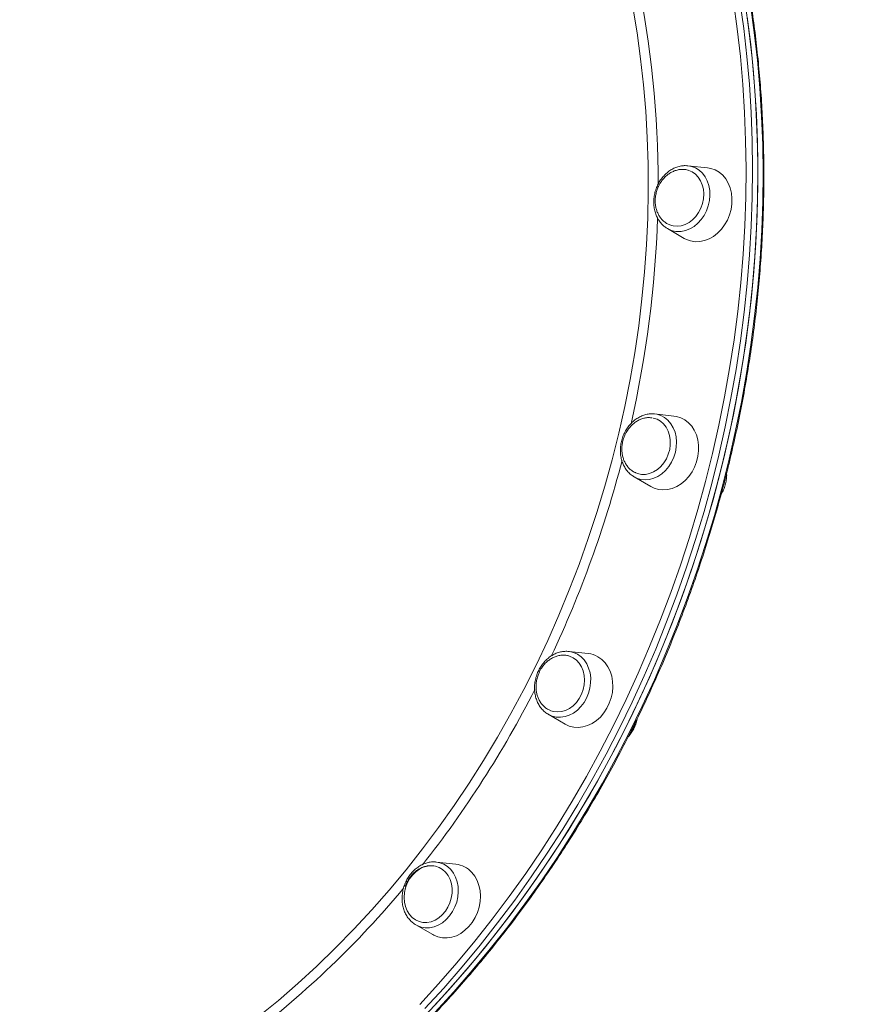
# Model space of a CAD drawing. Units: millimetres. Extents: x -10203 to 35831, y -16031 to 6763.
# Drawn here: x 6082 to 6442, y -6862 to -6443 of the extents above; entities that cross this region are included whole.
import ezdxf

# ---------------------------------------------------------------- set-up
doc = ezdxf.new("R2010")
doc.units = ezdxf.units.MM

msp = doc.modelspace()

# ---------------------------------------------------------------- linework, layer by layer
at = {"color": 7, "linetype": 'Continuous', "lineweight": 15}
for p, q in [((6374.45, -6506.26), (6366.21, -6505.38)), ((6357.01, -6531.78), (6357.49, -6532.08)), ((6357.49, -6532.08), (6364.65, -6536.23)), ((6360.27, -6611.69), (6352.04, -6610.82)), ((6343.07, -6637.37), (6343.31, -6637.51)), ((6343.31, -6637.51), (6350.48, -6641.67)), ((6323.81, -6712.57), (6315.57, -6711.69)), ((6306.84, -6738.39), (6314.01, -6742.54)), ((6267.53, -6802.01), (6259.3, -6801.13)), ((6250.57, -6827.83), (6257.74, -6831.99)), ((6250.57, -6827.83), (6250.82, -6827.97))]:
    msp.add_line(p, q, dxfattribs=at)
at = {"color": 8, "linetype": 'Continuous', "lineweight": 15, "flags": 128}
for points in [[(6252.26, -6861.65), (6260.25, -6852.93), (6268.05, -6843.98), (6275.66, -6834.8), (6283.07, -6825.4), (6290.28, -6815.78), (6297.28, -6805.95), (6304.06, -6795.93), (6310.62, -6785.72), (6316.95, -6775.32), (6323.05, -6764.76), (6328.92, -6754.02), (6334.54, -6743.13), (6339.92, -6732.09), (6345.05, -6720.92), (6349.93, -6709.61), (6354.54, -6698.18), (6358.9, -6686.65), (6362.98, -6675.01), (6366.8, -6663.27), (6370.35, -6651.46), (6373.62, -6639.57), (6376.62, -6627.62), (6379.33, -6615.61), (6381.77, -6603.56), (6383.92, -6591.47), (6385.78, -6579.36), (6387.36, -6567.23), (6388.64, -6555.1), (6389.64, -6542.97), (6390.35, -6530.86), (6390.77, -6518.77), (6390.89, -6506.71), (6390.73, -6494.7), (6390.27, -6482.74), (6389.52, -6470.84), (6388.49, -6459.02), (6387.16, -6447.27), (6385.54, -6435.62)], [(6388.29, -6435.41), (6389.92, -6447.12), (6391.25, -6458.91), (6392.29, -6470.79), (6393.04, -6482.74), (6393.5, -6494.76), (6393.67, -6506.83), (6393.54, -6518.94), (6393.12, -6531.09), (6392.41, -6543.25), (6391.41, -6555.44), (6390.12, -6567.63), (6388.53, -6579.81), (6386.66, -6591.98), (6384.5, -6604.12), (6382.06, -6616.23), (6379.33, -6628.29), (6376.32, -6640.3), (6373.03, -6652.24), (6369.47, -6664.11), (6365.63, -6675.9), (6361.52, -6687.59), (6357.15, -6699.18), (6352.51, -6710.66), (6347.62, -6722.02), (6342.46, -6733.25), (6337.06, -6744.34), (6331.41, -6755.28), (6325.52, -6766.06), (6319.39, -6776.68), (6313.02, -6787.12), (6306.43, -6797.38), (6299.62, -6807.45), (6292.59, -6817.32), (6285.35, -6826.98), (6277.9, -6836.43), (6270.26, -6845.65), (6262.42, -6854.65), (6254.4, -6863.4)], [(6183.79, -6866.8), (6192.19, -6859.91), (6200.45, -6852.75), (6208.55, -6845.33), (6216.49, -6837.64), (6224.25, -6829.7), (6231.84, -6821.51), (6239.24, -6813.09), (6246.44, -6804.43), (6253.45, -6795.55), (6260.26, -6786.45), (6266.85, -6777.15), (6273.23, -6767.65), (6279.38, -6757.96), (6285.31, -6748.09), (6291, -6738.05), (6296.45, -6727.85), (6301.65, -6717.49), (6306.61, -6706.99), (6311.32, -6696.35), (6315.76, -6685.59), (6319.95, -6674.72), (6323.86, -6663.74), (6327.51, -6652.67), (6330.89, -6641.51), (6333.99, -6630.28), (6336.81, -6618.98), (6339.35, -6607.63), (6341.61, -6596.23), (6343.58, -6584.81), (6345.27, -6573.35), (6346.66, -6561.89), (6347.77, -6550.43), (6348.59, -6538.97), (6349.11, -6527.54), (6349.34, -6516.13), (6349.28, -6504.76), (6348.92, -6493.44), (6348.28, -6482.19), (6347.34, -6471), (6346.11, -6459.9), (6344.59, -6448.89), (6342.78, -6437.97)], [(6341.41, -6746), (6346.82, -6734.91), (6351.98, -6723.69), (6356.88, -6712.33), (6361.52, -6700.85), (6365.9, -6689.26), (6370.01, -6677.57), (6373.85, -6665.79), (6377.42, -6653.92), (6380.71, -6641.98), (6383.73, -6629.97), (6386.46, -6617.91), (6388.91, -6605.8), (6391.08, -6593.66), (6392.95, -6581.49), (6394.54, -6569.31), (6395.84, -6557.12), (6396.85, -6544.94), (6397.57, -6532.77), (6397.99, -6520.62), (6398.12, -6508.51), (6397.96, -6496.44), (6397.51, -6484.42), (6396.76, -6472.47), (6395.72, -6460.59), (6394.4, -6448.79), (6392.78, -6437.08)], [(6363.37, -6533.29), (6365.23, -6532.91), (6367.05, -6532.19), (6368.78, -6531.16), (6370.4, -6529.84), (6371.84, -6528.26), (6373.09, -6526.46), (6374.1, -6524.48), (6374.86, -6522.38), (6375.35, -6520.2), (6375.55, -6518), (6375.46, -6515.84), (6375.08, -6513.76), (6374.41, -6511.82), (6373.49, -6510.06), (6372.33, -6508.53), (6370.95, -6507.27), (6369.39, -6506.3), (6367.7, -6505.66), (6366.21, -6505.38)], [(6346.15, -6638.59), (6347.96, -6638.79), (6349.82, -6638.63), (6351.67, -6638.14), (6353.46, -6637.32), (6355.16, -6636.19), (6356.72, -6634.77), (6358.1, -6633.11), (6359.28, -6631.25), (6360.21, -6629.23), (6360.88, -6627.09), (6361.27, -6624.9), (6361.37, -6622.71), (6361.18, -6620.57), (6360.71, -6618.53), (6359.96, -6616.64), (6358.95, -6614.96), (6357.71, -6613.51), (6356.27, -6612.35), (6354.66, -6611.49), (6352.96, -6610.96)], [(6343.31, -6637.51), (6344.41, -6638.06), (6346.15, -6638.59)], [(6306.86, -6738.4), (6308.51, -6739.15), (6310.28, -6739.57), (6312.11, -6739.65), (6313.97, -6739.38), (6315.8, -6738.78), (6317.57, -6737.85), (6319.23, -6736.62), (6320.74, -6735.12), (6322.05, -6733.39), (6323.15, -6731.47), (6324, -6729.4), (6324.57, -6727.24), (6324.87, -6725.05), (6324.88, -6722.86), (6324.59, -6720.75), (6324.02, -6718.76), (6323.18, -6716.93), (6322.09, -6715.32), (6320.78, -6713.97), (6319.28, -6712.9), (6317.63, -6712.15), (6315.87, -6711.73), (6315.69, -6711.7)], [(6258.7, -6865.02), (6266.73, -6856.27), (6274.57, -6847.28), (6282.22, -6838.06), (6289.67, -6828.61), (6296.91, -6818.95), (6303.95, -6809.09), (6310.76, -6799.02), (6317.36, -6788.77), (6323.72, -6778.33), (6329.86, -6767.71), (6335.76, -6756.93), (6341.41, -6746)], [(6250.82, -6827.97), (6251.12, -6828.13), (6252.82, -6828.77), (6254.61, -6829.08), (6256.46, -6829.04), (6258.31, -6828.66), (6260.13, -6827.95), (6261.87, -6826.91), (6263.48, -6825.59), (6264.92, -6824.01), (6266.17, -6822.21), (6267.19, -6820.23), (6267.95, -6818.13), (6268.43, -6815.96), (6268.63, -6813.76), (6268.54, -6811.59), (6268.16, -6809.51), (6267.5, -6807.57), (6266.57, -6805.81), (6265.41, -6804.28), (6264.03, -6803.02), (6262.47, -6802.06), (6260.78, -6801.41), (6259.3, -6801.13)]]:
    msp.add_lwpolyline(points, dxfattribs=at)
at = {"color": 7, "linetype": 'Continuous', "lineweight": 15, "flags": 128}
for points in [[(6390.52, -6436.14), (6392.14, -6447.84), (6393.48, -6459.64), (6394.52, -6471.52), (6395.27, -6483.47), (6395.73, -6495.49), (6395.9, -6507.56), (6395.77, -6519.67), (6395.35, -6531.81), (6394.64, -6543.98), (6393.64, -6556.17), (6392.34, -6568.36), (6390.76, -6580.54), (6388.89, -6592.71), (6386.73, -6604.85), (6384.28, -6616.96), (6381.55, -6629.02), (6378.55, -6641.03), (6375.26, -6652.97), (6371.69, -6664.84), (6367.86, -6676.63), (6363.75, -6688.32), (6359.38, -6699.91), (6354.74, -6711.39), (6349.84, -6722.75), (6344.69, -6733.98), (6339.29, -6745.07), (6333.64, -6756.01), (6327.74, -6766.79), (6321.61, -6777.41), (6315.25, -6787.85), (6308.66, -6798.11), (6301.85, -6808.18), (6294.82, -6818.05), (6287.58, -6827.71), (6280.13, -6837.15), (6272.49, -6846.38), (6264.65, -6855.37), (6256.62, -6864.13)], [(6391.4, -6442.2), (6392.87, -6453.95), (6394.05, -6465.79), (6394.94, -6477.71), (6395.54, -6489.7), (6395.85, -6501.74), (6395.87, -6513.83), (6395.59, -6525.96), (6395.02, -6538.12), (6394.16, -6550.3), (6393, -6562.49), (6391.56, -6574.67), (6389.82, -6586.85), (6387.8, -6599.01), (6385.5, -6611.13), (6382.9, -6623.22), (6380.03, -6635.25), (6376.88, -6647.23), (6373.44, -6659.13), (6369.74, -6670.96), (6365.76, -6682.7), (6361.51, -6694.34), (6357, -6705.88), (6352.23, -6717.3), (6347.2, -6728.59), (6341.92, -6739.74), (6336.39, -6750.76), (6330.61, -6761.62), (6324.59, -6772.31), (6318.34, -6782.84), (6311.86, -6793.19), (6305.15, -6803.35), (6298.23, -6813.32), (6291.09, -6823.08), (6283.74, -6832.63), (6276.19, -6841.97), (6268.45, -6851.07), (6260.51, -6859.94), (6252.39, -6868.57)], [(6366.54, -6507.36), (6367.96, -6507.98), (6369.37, -6508.96), (6370.58, -6510.22), (6371.57, -6511.74), (6372.3, -6513.48), (6372.76, -6515.37), (6372.93, -6517.36), (6372.8, -6519.4), (6372.39, -6521.44), (6371.7, -6523.4), (6370.75, -6525.23), (6369.57, -6526.89), (6368.2, -6528.32), (6366.67, -6529.49), (6365.02, -6530.35), (6363.31, -6530.88), (6361.58, -6531.08), (6359.89, -6530.93), (6359.22, -6530.77)], [(6374.45, -6506.26), (6375.93, -6506.52), (6377.76, -6507.17), (6379.45, -6508.15), (6380.96, -6509.43), (6382.27, -6510.99), (6383.34, -6512.8), (6384.15, -6514.81), (6384.68, -6516.98), (6384.92, -6519.26), (6384.87, -6521.6), (6384.51, -6523.95), (6383.87, -6526.26), (6382.96, -6528.46), (6381.79, -6530.52), (6380.4, -6532.39), (6378.81, -6534.03), (6377.07, -6535.39), (6375.2, -6536.45), (6373.25, -6537.19), (6371.26, -6537.59), (6369.29, -6537.64), (6367.36, -6537.34), (6365.54, -6536.69), (6364.65, -6536.23)], [(6366.21, -6505.38), (6365.9, -6505.35), (6365.64, -6505.34)], [(6360.27, -6611.69), (6361.28, -6611.85), (6363.13, -6612.41), (6364.86, -6613.31), (6366.43, -6614.52), (6367.79, -6616.01), (6368.92, -6617.76), (6369.8, -6619.73), (6370.4, -6621.86), (6370.71, -6624.12), (6370.73, -6626.45), (6370.45, -6628.8), (6369.88, -6631.12), (6369.04, -6633.36), (6367.93, -6635.46), (6366.59, -6637.38), (6365.05, -6639.08), (6363.34, -6640.51), (6361.5, -6641.65), (6359.56, -6642.47), (6357.58, -6642.96), (6355.6, -6643.1), (6353.66, -6642.88), (6351.81, -6642.32), (6350.48, -6641.67)], [(6352.96, -6610.96), (6352.93, -6610.95), (6351.79, -6610.79)], [(6351.48, -6612.56), (6353.09, -6613.07), (6354.57, -6613.9), (6355.87, -6615.04), (6356.97, -6616.45), (6357.82, -6618.09), (6358.4, -6619.92), (6358.71, -6621.87), (6358.72, -6623.9), (6358.44, -6625.94), (6357.87, -6627.95), (6357.04, -6629.85), (6355.96, -6631.59), (6354.67, -6633.13), (6353.21, -6634.42), (6351.61, -6635.43), (6349.92, -6636.12), (6348.2, -6636.47), (6346.48, -6636.48), (6344.82, -6636.14), (6344.07, -6635.86)], [(6317.44, -6714.36), (6318.83, -6715.36), (6320.02, -6716.65), (6320.99, -6718.19), (6321.7, -6719.94), (6322.14, -6721.84), (6322.28, -6723.84), (6322.13, -6725.89), (6321.7, -6727.91), (6320.99, -6729.87), (6320.02, -6731.69), (6318.82, -6733.33), (6317.43, -6734.74), (6315.89, -6735.88), (6314.23, -6736.72), (6312.52, -6737.23), (6310.79, -6737.39), (6309.1, -6737.21), (6307.91, -6736.86)], [(6327.98, -6713.93), (6329.58, -6715.06), (6331, -6716.49), (6332.19, -6718.18), (6333.14, -6720.1), (6333.81, -6722.19), (6334.2, -6724.42), (6334.29, -6726.74), (6334.08, -6729.09), (6333.58, -6731.42), (6332.8, -6733.69), (6331.76, -6735.82), (6330.48, -6737.79), (6328.98, -6739.55), (6327.31, -6741.05), (6325.5, -6742.27), (6323.58, -6743.18), (6321.61, -6743.75), (6319.63, -6743.97), (6317.67, -6743.84), (6315.79, -6743.37), (6314.03, -6742.56), (6314.01, -6742.54)], [(6315.64, -6713.59), (6315.9, -6713.67), (6317.44, -6714.36)], [(6263.23, -6805.47), (6264.31, -6806.9), (6265.14, -6808.56), (6265.7, -6810.4), (6265.98, -6812.36), (6265.97, -6814.39), (6265.66, -6816.43), (6265.07, -6818.43), (6264.22, -6820.32), (6263.12, -6822.05), (6261.82, -6823.57), (6260.34, -6824.84), (6258.73, -6825.82), (6257.04, -6826.48), (6255.31, -6826.8), (6253.6, -6826.78), (6251.95, -6826.41), (6250.41, -6825.71), (6249.03, -6824.69), (6247.84, -6823.39), (6246.89, -6821.84), (6246.19, -6820.09), (6245.76, -6818.18), (6245.63, -6816.18), (6245.79, -6814.13), (6246.24, -6812.11), (6246.96, -6810.16), (6247.94, -6808.34), (6249.15, -6806.71), (6250.54, -6805.31), (6252.09, -6804.18), (6253.75, -6803.36), (6255.47, -6802.86), (6257.19, -6802.71), (6258.88, -6802.91), (6260.48, -6803.44), (6261.94, -6804.31), (6263.23, -6805.47)], [(6259.3, -6801.13), (6258.99, -6801.11), (6258.97, -6801.11)], [(6274.39, -6805.55), (6275.65, -6807.18), (6276.65, -6809.04), (6277.39, -6811.1), (6277.85, -6813.3), (6278.02, -6815.6), (6277.89, -6817.95), (6277.46, -6820.29), (6276.75, -6822.57), (6275.77, -6824.75), (6274.55, -6826.76), (6273.1, -6828.58), (6271.47, -6830.15), (6269.69, -6831.44), (6267.8, -6832.42), (6265.83, -6833.08), (6263.85, -6833.39), (6261.88, -6833.35), (6259.98, -6832.96), (6258.18, -6832.23), (6257.74, -6831.99)]]:
    msp.add_lwpolyline(points, dxfattribs=at)
at = {"color": 8, "linetype": 'Continuous', "lineweight": 15}
for centre, radius, start, end in [((5929.03, -6512.35), 424.48, 359.8497, 11.876), ((5886.58, -6511.97), 466.95, 347.2493, 358.1096), ((6362.25, -6523.85), 9.51, 239.9558, 276.8144), ((5874.79, -6509.61), 478.97, 334.788, 345.3635), ((5895.23, -6520.35), 455.89, 321.7946, 332.9164), ((6327.45, -6736.64), 17.32, 326.1309, 341.1408), ((5933.56, -6552.37), 405.92, 307.406, 320.2131)]:
    msp.add_arc(centre, radius, start, end, dxfattribs=at)
at = {"color": 7, "linetype": 'Continuous', "lineweight": 15}
for centre, radius, start, end in [((6322.69, -6723.07), 10.56, 59.9726, 83.9407), ((6266.35, -6812.73), 10.78, 41.7552, 83.7047)]:
    msp.add_arc(centre, radius, start, end, dxfattribs=at)
for points, knots in [([(6341.8, -6746.05), (6342.71, -6744.22), (6345.36, -6738.9), (6349.57, -6730), (6354.36, -6719.31), (6358.91, -6708.51), (6363.23, -6697.61), (6367.31, -6686.61), (6371.15, -6675.52), (6374.74, -6664.34), (6378.1, -6653.09), (6381.2, -6641.78), (6384.05, -6630.41), (6386.66, -6618.99), (6389, -6607.52), (6391.1, -6596.03), (6392.93, -6584.51), (6394.51, -6572.97), (6395.82, -6561.43), (6396.88, -6549.89), (6397.67, -6538.35), (6398.2, -6526.84), (6398.47, -6515.34), (6398.48, -6503.89), (6398.22, -6492.47), (6397.7, -6481.11), (6396.92, -6469.8), (6395.87, -6458.56), (6394.57, -6447.4), (6393.01, -6436.32), (6391.18, -6425.33), (6389.1, -6414.44), (6386.77, -6403.66), (6384.17, -6392.99), (6381.33, -6382.44), (6378.24, -6372.03), (6374.9, -6361.75), (6371.31, -6351.62), (6367.48, -6341.64), (6363.4, -6331.82), (6359.1, -6322.17), (6354.55, -6312.69), (6349.78, -6303.39), (6344.77, -6294.28), (6339.55, -6285.37), (6334.1, -6276.65), (6328.44, -6268.15), (6322.57, -6259.85), (6316.48, -6251.78), (6310.2, -6243.93), (6303.71, -6236.31), (6297.03, -6228.93), (6290.17, -6221.79), (6283.12, -6214.9), (6275.88, -6208.25), (6268.48, -6201.87), (6260.9, -6195.75), (6254.06, -6190.53), (6249.68, -6187.47), (6247.94, -6186.25)], [0, 0, 0, 0, 0.00938, 0.027181, 0.044983, 0.062784, 0.080586, 0.098388, 0.116189, 0.133991, 0.151792, 0.169594, 0.187396, 0.205198, 0.222999, 0.240801, 0.258603, 0.276405, 0.294206, 0.312008, 0.32981, 0.347612, 0.365414, 0.383215, 0.401017, 0.418819, 0.43662, 0.454422, 0.472223, 0.490025, 0.507826, 0.525627, 0.543428, 0.561229, 0.579029, 0.596829, 0.614629, 0.632428, 0.650227, 0.668026, 0.685824, 0.703621, 0.721418, 0.739214, 0.75701, 0.774805, 0.792599, 0.810392, 0.828184, 0.845975, 0.863766, 0.881555, 0.899343, 0.917131, 0.934917, 0.952702, 0.970486, 0.98827, 1, 1, 1, 1]), ([(6363.92, -6505.39), (6363.57, -6505.44), (6362.62, -6505.58), (6361.07, -6506.05), (6359.34, -6506.87), (6357.71, -6507.98), (6356.21, -6509.34), (6354.88, -6510.93), (6353.74, -6512.7), (6352.83, -6514.63), (6352.16, -6516.67), (6351.76, -6518.77), (6351.62, -6520.88), (6351.75, -6522.97), (6352.17, -6524.98), (6352.85, -6526.87), (6353.78, -6528.59), (6354.95, -6530.08), (6356.04, -6531.14), (6356.78, -6531.6), (6357, -6531.73)], [0, 0, 0, 0, 0.033265, 0.09089, 0.148794, 0.207107, 0.265761, 0.324663, 0.383728, 0.442899, 0.502144, 0.561455, 0.620826, 0.680243, 0.73967, 0.799031, 0.858211, 0.917071, 0.975481, 1, 1, 1, 1]), ([(6362.86, -6507), (6362.83, -6507), (6362.27, -6507.01), (6361.19, -6507.31), (6359.65, -6507.88), (6358.18, -6508.73), (6356.85, -6509.79), (6355.68, -6511.01), (6354.79, -6512.2), (6354.1, -6513.34), (6353.52, -6514.5), (6353.2, -6515.36), (6353.03, -6515.85)], [0, 0, 0, 0, 0.006788, 0.130983, 0.255272, 0.379343, 0.502388, 0.622211, 0.73397, 0.812289, 0.894846, 1, 1, 1, 1]), ([(6366.53, -6507.39), (6366.4, -6507.33), (6365.75, -6507.08), (6364.51, -6506.9), (6363.41, -6506.97), (6362.86, -6507)], [0, 0, 0, 0, 0.11651, 0.563532, 1, 1, 1, 1]), ([(6365.6, -6505.37), (6365.26, -6505.35), (6364.71, -6505.31), (6364.14, -6505.37), (6363.92, -6505.39)], [0, 0, 0, 0, 0.604066, 1, 1, 1, 1]), ([(6353.03, -6515.85), (6352.85, -6516.49), (6352.59, -6517.39), (6352.38, -6518.77), (6352.29, -6519.97), (6352.32, -6521.39), (6352.52, -6522.87), (6352.9, -6524.36), (6353.49, -6525.82), (6354.28, -6527.18), (6355.28, -6528.41), (6356.47, -6529.46), (6357.79, -6530.28), (6358.76, -6530.6), (6359.24, -6530.76)], [0, 0, 0, 0, 0.102625, 0.145338, 0.216186, 0.290226, 0.37001, 0.45366, 0.540405, 0.629666, 0.721083, 0.814473, 0.909807, 1, 1, 1, 1]), ([(6351.77, -6610.8), (6351.24, -6610.78), (6350.1, -6610.73), (6348.35, -6611.03), (6346.57, -6611.61), (6344.86, -6612.49), (6343.25, -6613.65), (6341.78, -6615.05), (6340.48, -6616.68), (6339.38, -6618.48), (6338.51, -6620.44), (6337.89, -6622.49), (6337.53, -6624.59), (6337.44, -6626.71), (6337.63, -6628.78), (6338.1, -6630.77), (6338.82, -6632.63), (6339.8, -6634.32), (6341.02, -6635.77), (6342.12, -6636.78), (6342.86, -6637.21), (6343.07, -6637.32)], [0, 0, 0, 0, 0.047524, 0.100826, 0.154438, 0.208436, 0.262808, 0.317481, 0.372369, 0.427397, 0.482516, 0.537703, 0.592949, 0.64825, 0.70359, 0.758928, 0.814189, 0.869259, 0.924004, 0.978316, 1, 1, 1, 1]), ([(6351.02, -6612.51), (6350.79, -6612.47), (6350, -6612.31), (6348.64, -6612.39), (6347.01, -6612.72), (6345.47, -6613.32), (6344.01, -6614.17), (6342.67, -6615.23), (6341.5, -6616.44), (6340.61, -6617.64), (6339.92, -6618.77), (6339.34, -6619.93), (6339.03, -6620.8), (6338.85, -6621.28)], [0, 0, 0, 0, 0.047867, 0.162155, 0.266923, 0.371769, 0.476431, 0.580229, 0.681308, 0.775585, 0.841653, 0.911295, 1, 1, 1, 1]), ([(6338.85, -6621.28), (6338.67, -6621.92), (6338.41, -6622.83), (6338.21, -6624.2), (6338.11, -6625.4), (6338.15, -6626.83), (6338.34, -6628.3), (6338.73, -6629.8), (6339.31, -6631.25), (6340.1, -6632.61), (6341.1, -6633.85), (6342.29, -6634.88), (6343.29, -6635.55), (6343.92, -6635.77), (6344.05, -6635.82)], [0, 0, 0, 0, 0.109795, 0.155492, 0.231289, 0.310503, 0.395861, 0.485354, 0.57816, 0.673657, 0.771461, 0.871375, 0.97337, 1, 1, 1, 1]), ([(6380.26, -6645.04), (6380.39, -6644.84), (6380.9, -6644.04), (6381.56, -6642.5), (6382.22, -6640.46), (6382.57, -6638.36), (6382.71, -6636.83), (6382.64, -6636.03), (6382.63, -6635.92)], [0, 0, 0, 0, 0.076339, 0.297906, 0.519748, 0.741831, 0.964136, 1, 1, 1, 1]), ([(6315.69, -6711.74), (6315.52, -6711.71), (6314.76, -6711.58), (6313.37, -6711.65), (6311.56, -6711.98), (6309.79, -6712.63), (6308.09, -6713.56), (6306.5, -6714.76), (6305.06, -6716.21), (6303.8, -6717.87), (6302.74, -6719.7), (6301.91, -6721.68), (6301.34, -6723.74), (6301.03, -6725.85), (6300.99, -6727.96), (6301.23, -6730.02), (6301.74, -6732), (6302.52, -6733.83), (6303.54, -6735.48), (6304.79, -6736.89), (6305.95, -6737.89), (6306.75, -6738.3), (6307, -6738.43)], [0, 0, 0, 0, 0.015411, 0.067253, 0.119269, 0.171608, 0.224327, 0.2774, 0.330752, 0.384299, 0.437972, 0.491728, 0.545548, 0.599425, 0.653354, 0.707316, 0.761266, 0.815122, 0.868769, 0.922078, 0.974952, 1, 1, 1, 1]), ([(6315.62, -6713.6), (6315.58, -6713.58), (6315.02, -6713.37), (6313.84, -6713.23), (6312.18, -6713.25), (6310.54, -6713.6), (6309, -6714.2), (6307.54, -6715.04), (6306.2, -6716.1), (6305.03, -6717.32), (6304.14, -6718.51), (6303.46, -6719.65), (6302.87, -6720.81), (6302.56, -6721.67), (6302.38, -6722.16)], [0, 0, 0, 0, 0.0093768, 0.1129622, 0.2194366, 0.3170411, 0.4147193, 0.5122264, 0.6089279, 0.7030962, 0.7909274, 0.8524783, 0.9173595, 1, 1, 1, 1]), ([(6302.38, -6722.16), (6302.2, -6722.8), (6301.94, -6723.7), (6301.74, -6725.08), (6301.65, -6726.28), (6301.68, -6727.7), (6301.87, -6729.18), (6302.26, -6730.67), (6302.84, -6732.13), (6303.64, -6733.49), (6304.63, -6734.72), (6305.82, -6735.76), (6306.93, -6736.48), (6307.66, -6736.73), (6307.9, -6736.81)], [0, 0, 0, 0, 0.107412, 0.152117, 0.22627, 0.303764, 0.38727, 0.474821, 0.565612, 0.659037, 0.754719, 0.852464, 0.952246, 1, 1, 1, 1]), ([(6340.84, -6747.92), (6341.27, -6747.39), (6342.14, -6746.34), (6343.2, -6744.51), (6344.02, -6742.55), (6344.49, -6741.14), (6344.61, -6740.4), (6344.61, -6740.36)], [0, 0, 0, 0, 0.241752, 0.489004, 0.736651, 0.984595, 1, 1, 1, 1]), ([(5980.78, -6990.84), (5981.18, -6990.86), (5984.79, -6991.04), (5991.65, -6991.08), (6001.35, -6990.93), (6011.07, -6990.45), (6020.82, -6989.66), (6030.58, -6988.56), (6040.34, -6987.15), (6050.09, -6985.43), (6059.84, -6983.41), (6069.57, -6981.08), (6079.28, -6978.45), (6088.95, -6975.52), (6098.59, -6972.28), (6108.18, -6968.75), (6117.71, -6964.93), (6127.19, -6960.81), (6136.61, -6956.41), (6145.95, -6951.71), (6155.21, -6946.74), (6164.38, -6941.49), (6173.46, -6935.96), (6182.44, -6930.16), (6191.32, -6924.1), (6200.08, -6917.77), (6208.72, -6911.18), (6217.24, -6904.35), (6225.63, -6897.26), (6233.88, -6889.93), (6241.98, -6882.36), (6249.94, -6874.57), (6257.74, -6866.54), (6265.38, -6858.3), (6272.85, -6849.84), (6280.15, -6841.17), (6287.28, -6832.3), (6294.22, -6823.23), (6300.98, -6813.98), (6307.54, -6804.54), (6313.91, -6794.93), (6320.07, -6785.15), (6326.03, -6775.2), (6331.78, -6765.11), (6337.04, -6755.39), (6340.3, -6748.99), (6341.8, -6746.05)], [0, 0, 0, 0, 0.002896, 0.026148, 0.049401, 0.072655, 0.09591, 0.119166, 0.142424, 0.165683, 0.188943, 0.212204, 0.235467, 0.258731, 0.281997, 0.305263, 0.328531, 0.3518, 0.37507, 0.398341, 0.421612, 0.444885, 0.468158, 0.491432, 0.514707, 0.537983, 0.561259, 0.584535, 0.607812, 0.631089, 0.654367, 0.677645, 0.700924, 0.724202, 0.747481, 0.77076, 0.794039, 0.817318, 0.840598, 0.863877, 0.887157, 0.910436, 0.933716, 0.956995, 0.980275, 1, 1, 1, 1]), ([(6258.95, -6801.13), (6258.81, -6801.11), (6258.08, -6801.01), (6256.72, -6801.14), (6254.92, -6801.53), (6253.16, -6802.24), (6251.48, -6803.23), (6249.92, -6804.48), (6248.51, -6805.98), (6247.29, -6807.68), (6246.28, -6809.54), (6245.5, -6811.54), (6244.98, -6813.62), (6244.72, -6815.73), (6244.74, -6817.84), (6245.04, -6819.88), (6245.6, -6821.83), (6246.44, -6823.62), (6247.3, -6824.98), (6247.96, -6825.65), (6248.17, -6825.87)], [0, 0, 0, 0, 0.013849, 0.071976, 0.13034, 0.189088, 0.248263, 0.30782, 0.36767, 0.42772, 0.4879, 0.548166, 0.608501, 0.668899, 0.729353, 0.789837, 0.850291, 0.910617, 0.970679, 1, 1, 1, 1]), ([(6258.88, -6802.93), (6258.45, -6802.84), (6257.46, -6802.64), (6255.9, -6802.71), (6254.27, -6803.04), (6252.73, -6803.64), (6251.27, -6804.49), (6249.93, -6805.55), (6248.76, -6806.76), (6247.87, -6807.96), (6247.18, -6809.09), (6246.6, -6810.25), (6246.29, -6811.12), (6246.11, -6811.6)], [0, 0, 0, 0, 0.085447, 0.195224, 0.295856, 0.396564, 0.497096, 0.596797, 0.693886, 0.784442, 0.847902, 0.914796, 1, 1, 1, 1]), ([(6248.17, -6825.87), (6248.39, -6826.1), (6249.01, -6826.8), (6249.93, -6827.5), (6250.67, -6827.86), (6250.86, -6827.95)], [0, 0, 0, 0, 0.275278, 0.8120893, 1, 1, 1, 1]), ([(6346.38, -7109.21), (6347.66, -7109.25), (6352.16, -7109.39), (6359.91, -7109.29), (6369.63, -7108.93), (6379.37, -7108.24), (6389.12, -7107.25), (6398.88, -7105.95), (6408.64, -7104.34), (6418.39, -7102.42), (6428.13, -7100.2), (6437.84, -7097.67), (6447.53, -7094.84), (6457.18, -7091.71), (6466.78, -7088.28), (6476.34, -7084.56), (6485.84, -7080.54), (6495.28, -7076.23), (6504.64, -7071.64), (6513.93, -7066.76), (6523.14, -7061.6), (6532.25, -7056.17), (6541.26, -7050.46), (6550.18, -7044.49), (6558.98, -7038.25), (6567.66, -7031.75), (6576.23, -7025), (6584.66, -7018), (6592.95, -7010.75), (6601.11, -7003.27), (6609.12, -6995.55), (6616.97, -6987.6), (6624.67, -6979.43), (6632.2, -6971.05), (6639.56, -6962.45), (6646.75, -6953.65), (6653.75, -6944.65), (6660.57, -6935.46), (6667.2, -6926.08), (6673.64, -6916.53), (6679.87, -6906.8), (6685.9, -6896.91), (6691.72, -6886.87), (6697.33, -6876.67), (6702.46, -6866.87), (6705.63, -6860.42), (6707.08, -6857.45)], [0, 0, 0, 0, 0.009199, 0.032304, 0.05541, 0.078517, 0.101626, 0.124736, 0.147847, 0.170959, 0.194073, 0.217188, 0.240304, 0.263421, 0.28654, 0.30966, 0.332781, 0.355903, 0.379026, 0.402149, 0.425274, 0.4484, 0.471526, 0.494653, 0.517781, 0.540909, 0.564038, 0.587167, 0.610297, 0.633427, 0.656557, 0.679688, 0.702819, 0.72595, 0.749081, 0.772213, 0.795344, 0.818476, 0.841608, 0.86474, 0.887872, 0.911004, 0.934136, 0.957268, 0.9804, 1, 1, 1, 1])]:
    msp.add_open_spline(points, degree=3, knots=knots, dxfattribs=at)

doc.saveas('drawing.dxf')
